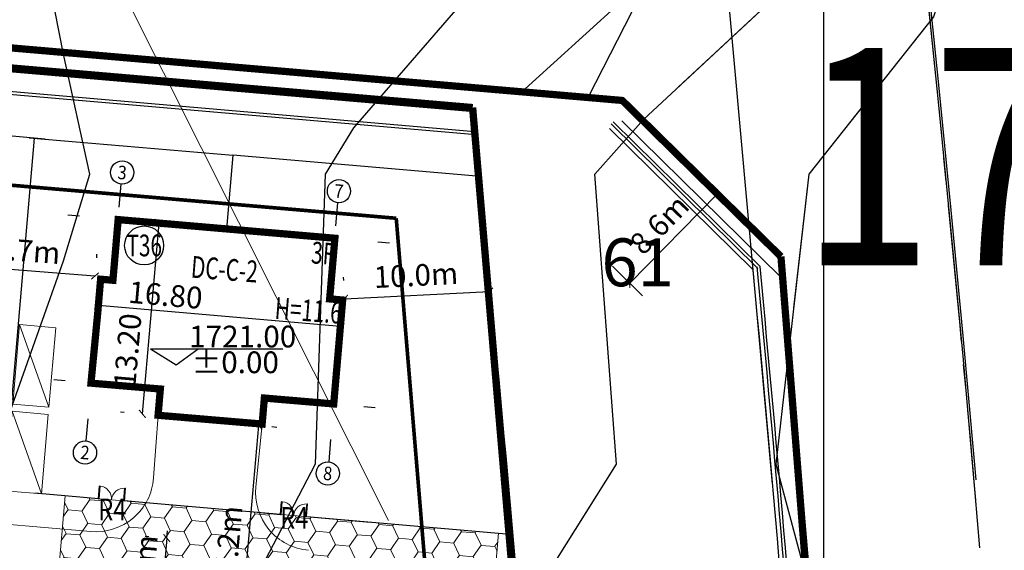
# Model space of a CAD drawing. Extents: x 533541 to 546610, y 558931 to 566174.
# Drawn here: x 540529 to 540597, y 561832 to 561869 of the extents above; entities that cross this region are included whole.
import ezdxf
from ezdxf.enums import TextEntityAlignment as Align

# ---------------------------------------------------------------- set-up
doc = ezdxf.new("R2010")
doc.units = 0
for name, pattern in [('CENTER2', [28.575, 19.05, -3.175, 3.175, -3.175]), ('csx_1000', [7, 6, -1]), ('DASH', [0.35, 0.25, -0.1]), ('DASHDOT', [1, 0.5, -0.25, 0, -0.25]), ('DASHED', [0.75, 0.5, -0.25]), ('DIVIDE', [31.75, 12.7, -6.35, 0, -6.35, 0, -6.35])]:
    doc.linetypes.add(name, pattern=pattern)
doc.layers.get('0').update_dxf_attribs({"linetype": 'CONTINUOUS'})
doc.layers.get('Defpoints').update_dxf_attribs({"linetype": 'CONTINUOUS'})
for name, color, linetype in [('$AUDIT-BAD-LAYER', 7, 'CONTINUOUS'), ('A-AXIS', 3, 'CONTINUOUS'), ('A-FLOR-TXT', 201, 'CONTINUOUS'), ('A-WALL-PRHT', 6, 'CONTINUOUS'), ('AXIS', 3, 'CONTINUOUS'), ('C-DIMS-LEAD', 3, 'DASHED'), ('dlzx', 1, 'CENTER2'), ('G-WALL', 32, 'CONTINUOUS'), ('PUB_DIM', 3, 'CONTINUOUS'), ('RD-中线', 1, 'DASHDOT'), ('RD-红线', 7, 'CONTINUOUS'), ('RD-规划边界线', 255, 'csx_1000'), ('SH-标高', 7, 'CONTINUOUS'), ('WALL', 4, 'CONTINUOUS'), ('WINDOW', 4, 'CONTINUOUS'), ('YD-CODE', 250, 'CONTINUOUS'), ('Z2-高层建筑退界线', 200, 'DASH'), ('勘探点', 7, 'CONTINUOUS'), ('填方10米线', 5, 'CONTINUOUS'), ('填方20米线', 6, 'CONTINUOUS'), ('填方30米线', 2, 'CONTINUOUS'), ('室内标高', 4, 'CONTINUOUS'), ('院墙', 6, 'CONTINUOUS')]:
    doc.layers.add(name, color=color, linetype=linetype)
doc.layers.add('规划范围', color=10, linetype='DASHED', lineweight=50)
doc.layers.add('道路车线', color=45, linetype='CONTINUOUS', lineweight=15)
doc.styles.add('_TCH_AXIS', font='COMPLEX', dxfattribs={"bigfont": 'GBCBIG'})
doc.styles.add('_TCH_DIM_T3', font='SIMPLEX', dxfattribs={"width": 0.705882, "bigfont": 'GBCBIG'})
doc.styles.add('A-黑体', font='simhei.ttf', dxfattribs={"width": 0.85})
doc.styles.add('DIMHT', font='simhei.ttf', dxfattribs={"width": 0.8})
doc.styles.add('仿宋', font='simfang.ttf', dxfattribs={"width": 0.7, "height": 3})
doc.styles.add('黑体', font='simhei.ttf')
doc.linetypes.add('FENCELINE1', pattern='A,6.35,-2.54,[133,ltypeshp.shx,S=2.54,R=0,X=-2.54,Y=0],-2.54,25.4', length=36.83)
doc.dimstyles.new('_TCH_ARCH&&1', dxfattribs={"dimtxt": 1.4875, "dimasz": 0.5, "dimexe": 1.25, "dimexo": 1.5, "dimgap": 0.63125, "dimtad": 1, "dimdec": 1, "dimzin": 0, "dimdsep": 46, "dimtxsty": '_TCH_DIM_T3', "dimblk": 'ARCHTICK', "dimcen": 0.09, "dimclrt": 7, "dimazin": 2, "dimtfac": 1, "dimtdec": 1, "dimtix": 1, "dimtmove": 2, "dimatfit": 3, "dimfxl": 0, "dimtolj": 1, "dimtzin": 0, "dimarcsym": 0})
doc.dimstyles.get("Standard").update_dxf_attribs({"dimtxt": 0.18, "dimasz": 0.18, "dimexe": 0.18, "dimexo": 0.0625, "dimgap": 0.09, "dimtad": 0, "dimtih": 1, "dimtoh": 1, "dimdec": 4, "dimzin": 0, "dimdsep": 46, "dimtxsty": 'Standard', "dimcen": 0.09, "dimadec": 0, "dimazin": 0, "dimtfac": 1, "dimtdec": 4, "dimtofl": 0, "dimtmove": 0, "dimatfit": 3, "dimfxl": 0, "dimtolj": 1, "dimtzin": 0, "dimarcsym": 0})

# ---------------------------------------------------------------- blocks, each defined once
blk = doc.blocks.new('$DorLib2D$00000001')
for p, q in [((0.45, 0.975), (0.5, 0.975)), ((0.45, 0), (0.45, 0.975)), ((0.5, 0), (0.5, 0.975)), ((0.5, 0), (0.45, 0))]:
    blk.add_line(p, q)
at = {"lineweight": 13}
blk.add_arc((0.475, 0), 0.975, 91.46928, 180, dxfattribs=at)
blk = doc.blocks.new('_ARCHTICK')
at = {"color": 0, "linetype": 'ByBlock', "const_width": 0.15}
blk.add_lwpolyline([(-0.5, -0.5), (0.5, 0.5)], dxfattribs=at)
blk = doc.blocks.new('DC-C-2')
at = {"linetype": 'Continuous'}
for p, q in [((40203.624, 61982.446), (40203.624, 61969.241)), ((40206.816, 61982.446), (40207.066, 61982.446)), ((40199.964, 61976.746), (40199.964, 61975.194)), ((40216.716, 61976.746), (40216.716, 61975.194)), ((40199.964, 61976.444), (40216.716, 61976.444)), ((40202.124, 61969.241), (40202.374, 61969.241))]:
    blk.add_line(p, q, dxfattribs=at)
at = {"const_width": 0.5}
blk.add_lwpolyline([(40200.816, 61982.446), (40215.816, 61982.446), (40215.816, 61978.246), (40216.716, 61978.246), (40216.716, 61975.846), (40216.716, 61971.053), (40211.916, 61971.046), (40211.916, 61969.246), (40204.716, 61969.235), (40204.716, 61971.053), (40199.916, 61971.046), (40199.964, 61975.846), (40199.964, 61978.246), (40200.816, 61978.246), (40200.816, 61982.446)], close=True, dxfattribs=at)
at = {"layer": 'AXIS'}
for p, q in [((40200.816, 61983.305), (40200.816, 61984.906)), ((40215.816, 61983.305), (40215.816, 61984.906)), ((40198.135, 61982.446), (40197.342, 61982.446)), ((40218.795, 61982.446), (40219.588, 61982.446)), ((40198.135, 61971.046), (40197.342, 61971.046)), ((40218.795, 61971.046), (40219.588, 61971.046)), ((40199.916, 61968.581), (40199.916, 61967.042)), ((40216.716, 61968.581), (40216.716, 61967.042))]:
    blk.add_line(p, q, dxfattribs=at)
for centre in [(40200.816, 61985.706), (40215.816, 61985.706), (40199.916, 61966.242), (40216.716, 61966.242)]:
    blk.add_circle(centre, 0.8, dxfattribs=at)
at = {"linetype": 'Continuous', "xscale": 0.5, "yscale": 0.5, "zscale": 0.5}
for p, rotation in [((40203.624, 61982.446), 90), ((40199.964, 61976.444), 180), ((40203.624, 61969.241), 270)]:
    blk.add_blockref('_ARCHTICK', p, dxfattribs=dict(at, rotation=rotation))
blk.add_blockref('_ARCHTICK', (40216.716, 61976.444), dxfattribs=at)
at = {"color": 7, "insert": (40204.519, 61977.543), "char_height": 1.5, "attachment_point": 5, "style": '_TCH_DIM_T3'}
blk.add_mtext('\\A1;16.80', dxfattribs=at)
at = {"color": 7, "insert": (40202.239, 61973.516), "char_height": 1.5, "attachment_point": 5, "rotation": 90, "style": '_TCH_DIM_T3'}
blk.add_mtext('\\A1;13.20', dxfattribs=at)
at = {"layer": 'AXIS', "color": 7, "style": '_TCH_AXIS'}
for s, p, p2 in [('3', (40200.506, 61985.24), (40201.127, 61985.24)), ('7', (40215.506, 61985.24), (40216.127, 61985.24)), ('2', (40199.606, 61965.776), (40200.227, 61965.776)), ('8', (40216.406, 61965.776), (40217.027, 61965.776))]:
    blk.add_text(s, height=0.932, dxfattribs=at).set_placement(p, p2, align=Align.FIT)
at = {"layer": 'YD-CODE', "color": 0, "style": '黑体', "width": 0.7}
for s, p in [('3F', (40214.294, 61980.584)), ('DC-C-2', (40206.118, 61978.893)), ('H=11.6', (40212.121, 61976.56))]:
    blk.add_text(s, height=1.5, rotation=0.4913, dxfattribs=at).set_placement(p)
blk = doc.blocks.new('*D79')
at = {"color": 0, "linetype": 'Continuous', "lineweight": -2}
for p, q in [((540537.649, 561833.45), (540537.898, 561833.429)), ((540539.143, 561833.321), (540538.758, 561828.838)), ((540539.143, 561833.321), (540539.186, 561833.82)), ((540537.263, 561828.967), (540537.512, 561828.945)), ((540538.758, 561828.838), (540538.715, 561828.34))]:
    blk.add_line(p, q, dxfattribs=at)
at = {"layer": 'Defpoints', "color": 0, "linetype": 'Continuous'}
for p in [(540539.143, 561833.321), (540538.758, 561828.838), (540538.758, 561828.838)]:
    blk.add_point(p, dxfattribs=at)
at = {"color": 0, "linetype": 'Continuous', "lineweight": -2, "xscale": 0.5, "yscale": 0.5, "zscale": 0.5}
for p, rotation in [((540539.143, 561833.321), 265.0832587963977), ((540538.758, 561828.838), 85.08325879639767)]:
    blk.add_blockref('_ARCHTICK', p, dxfattribs=dict(at, rotation=rotation))
at = {"color": 7, "linetype": 'Continuous', "insert": (540537.58, 561831.198), "char_height": 1.4875, "attachment_point": 5, "rotation": 85.08326, "style": '_TCH_DIM_T3'}
blk.add_mtext('\\A1;4.5m', dxfattribs=at)
blk = doc.blocks.new('*D143')
at = {"color": 0, "linetype": 'Continuous', "lineweight": -2}
for p, q in [((540543.968, 561823.965), (540545.494, 561841.086)), ((540546.386, 561841.007), (540546.739, 561840.975)), ((540544.859, 561823.886), (540545.213, 561823.854))]:
    blk.add_line(p, q, dxfattribs=at)
at = {"layer": 'Defpoints', "color": 0, "linetype": 'Continuous'}
for p in [(540544.891, 561841.14), (540545.494, 561841.086), (540543.365, 561824.019)]:
    blk.add_point(p, dxfattribs=at)
at = {"color": 0, "linetype": 'Continuous', "lineweight": -2, "xscale": 0.5, "yscale": 0.5, "zscale": 0.5}
for p, rotation in [((540545.494, 561841.086), 84.9056043861924), ((540543.968, 561823.965), 264.9056043861924)]:
    blk.add_blockref('_ARCHTICK', p, dxfattribs=dict(at, rotation=rotation))
at = {"color": 7, "linetype": 'Continuous', "insert": (540543.361, 561832.648), "char_height": 1.4875, "attachment_point": 5, "rotation": 84.9056, "style": '_TCH_DIM_T3'}
blk.add_mtext('\\A1;17.2m', dxfattribs=at)
blk = doc.blocks.new('*D144')
at = {"color": 0, "linetype": 'Continuous', "lineweight": -2}
for p, q in [((540524.638, 561853.632), (540524.619, 561853.383)), ((540534.305, 561852.895), (540534.286, 561852.645)), ((540534.191, 561851.399), (540524.524, 561852.137))]:
    blk.add_line(p, q, dxfattribs=at)
at = {"layer": 'Defpoints', "color": 0, "linetype": 'Continuous'}
for p in [(540524.524, 561852.137), (540524.524, 561852.137), (540534.191, 561851.399)]:
    blk.add_point(p, dxfattribs=at)
at = {"color": 0, "linetype": 'Continuous', "lineweight": -2, "xscale": 0.5, "yscale": 0.5, "zscale": 0.5}
for p, rotation in [((540524.524, 561852.137), 175.635116578606), ((540534.191, 561851.399), 355.635116578606)]:
    blk.add_blockref('_ARCHTICK', p, dxfattribs=dict(at, rotation=rotation))
at = {"color": 7, "linetype": 'Continuous', "insert": (540529.462, 561853.139), "char_height": 1.4875, "attachment_point": 5, "rotation": 355.63512, "style": '_TCH_DIM_T3'}
blk.add_mtext('\\A1;9.7m', dxfattribs=at)
blk = doc.blocks.new('*D146')
at = {"color": 0, "linetype": 'Continuous', "lineweight": -2}
for p, q in [((540561.318, 561851.828), (540561.33, 561851.578)), ((540551.311, 561851.328), (540551.324, 561851.078)), ((540551.386, 561849.83), (540561.393, 561850.33))]:
    blk.add_line(p, q, dxfattribs=at)
at = {"layer": 'Defpoints', "color": 0, "linetype": 'Continuous'}
for p in [(540561.393, 561850.33), (540561.393, 561850.33), (540551.386, 561849.83)]:
    blk.add_point(p, dxfattribs=at)
at = {"color": 0, "linetype": 'Continuous', "lineweight": -2, "xscale": 0.5, "yscale": 0.5, "zscale": 0.5}
for p, rotation in [((540561.393, 561850.33), 2.861124514088515), ((540551.386, 561849.83), 182.8611245140885)]:
    blk.add_blockref('_ARCHTICK', p, dxfattribs=dict(at, rotation=rotation))
at = {"color": 7, "linetype": 'Continuous', "insert": (540556.321, 561851.453), "char_height": 1.4875, "attachment_point": 5, "rotation": 2.86112, "style": '_TCH_DIM_T3'}
blk.add_mtext('\\A1;10.0m', dxfattribs=at)
blk = doc.blocks.new('车位')
at = {"layer": '道路车线', "color": 31, "linetype": 'Continuous'}
for p, q in [((42230.63, 61864.076), (42230.188, 61858.594)), ((42230.63, 61864.076), (42233.122, 61863.875)), ((42230.188, 61858.594), (42233.122, 61863.875)), ((42233.122, 61863.875), (42232.68, 61858.393)), ((42230.188, 61858.594), (42232.68, 61858.393))]:
    blk.add_line(p, q, dxfattribs=at)
blk = doc.blocks.new('室内标高')
at = {"linetype": 'Continuous'}
for p, q in [((540428.776, 561857.803), (540437.887, 561857.803)), ((540428.776, 561857.803), (540430.544, 561856.693)), ((540430.544, 561856.693), (540432.043, 561857.803))]:
    blk.add_line(p, q, dxfattribs=at)
blk = doc.blocks.new('室外标高')
at = {"color": 0, "linetype": 'Continuous'}
blk.add_solid([(-0.3775, 0.2831), (0.3775, 0.2831), (0, 0)], dxfattribs=at)
at = {"color": 0, "linetype": 'Continuous', "style": 'DIMHT', "width": 0.8}
blk.add_attdef('标高', text='', height=1, dxfattribs=at).set_placement((0, 0.6371), align=Align.CENTER)
blk = doc.blocks.new('*D184')
at = {"layer": 'Defpoints', "color": 0, "linetype": 'Continuous'}
for p in [(540574.851, 561859.273), (540577.104, 561857.055), (540568.807, 561853.134)]:
    blk.add_point(p, dxfattribs=at)
at = {"layer": 'PUB_DIM', "color": 0, "linetype": 'Continuous', "lineweight": -2}
for p, q in [((540575.92, 561858.221), (540577.995, 561856.178)), ((540571.061, 561850.916), (540577.104, 561857.055)), ((540569.876, 561852.082), (540571.952, 561850.039))]:
    blk.add_line(p, q, dxfattribs=at)
at = {"layer": 'PUB_DIM', "color": 0, "linetype": 'Continuous', "lineweight": -2, "xscale": 0.5, "yscale": 0.5, "zscale": 0.5}
for p, rotation in [((540577.104, 561857.055), 45.44896644771993), ((540571.061, 561850.916), 225.4489664477199)]:
    blk.add_blockref('_ARCHTICK', p, dxfattribs=dict(at, rotation=rotation))
at = {"layer": 'PUB_DIM', "color": 7, "linetype": 'Continuous', "insert": (540573.103, 561854.95), "char_height": 1.4875, "attachment_point": 5, "rotation": 45.44897, "style": '_TCH_DIM_T3'}
blk.add_mtext('\\A1;8.6m', dxfattribs=at)
blk = doc.blocks.new('*D272')
at = {"color": 0, "lineweight": -2}
for start, end in [(90.002416, 91.278259), (93.90456, 95.17904)]:
    blk.add_arc((540584.437, 561798.255), 4268.008, start, end, dxfattribs=at)
at = {"color": 0}
for points in [[(540584.257, 566066.293), (540584.257, 566066.233), (540584.437, 566066.263)], [(540199.174, 566048.808), (540199.168, 566048.868), (540198.992, 566048.822)]]:
    blk.add_solid(points, dxfattribs=at)
at = {"layer": 'Defpoints', "color": 0}
for p in [(540187.68, 566173.562, -5.7), (540584.437, 566173.562), (540455.799, 566064.324), (540580.918, 561837.063, -5.7), (540584.437, 561780.031)]:
    blk.add_point(p, dxfattribs=at)
at = {"color": 0, "insert": (540391.517, 566061.9), "char_height": 50, "attachment_point": 5}
blk.add_mtext('\\A1;5.181°', dxfattribs=at)
blk = doc.blocks.new('*D273')
at = {"color": 0, "lineweight": -2}
for start, end in [(265.31422, 269.43375), (270.83053, 274.95004)]:
    blk.add_arc((540549.233, 561851.679), 44.655, start, end, dxfattribs=at)
at = {"color": 0}
for points in [[(540545.582, 561807.144), (540545.587, 561807.204), (540545.405, 561807.189)], [(540553.083, 561807.221), (540553.088, 561807.162), (540553.265, 561807.207)]]:
    blk.add_solid(points, dxfattribs=at)
at = {"layer": 'Defpoints', "color": 0}
for p in [(540550.8, 561834.395, -5.7), (540545.688, 561810.476), (540550.647, 561807.047), (540545.035, 561802.883), (540553.961, 561799.538, -5.7)]:
    blk.add_point(p, dxfattribs=at)
at = {"color": 0, "insert": (540549.336, 561807.025), "char_height": 0.18, "attachment_point": 5}
blk.add_mtext('\\A1;10.098°', dxfattribs=at)

msp = doc.modelspace()

# ---------------------------------------------------------------- hatches: boundary and pattern name
at = {"linetype": 'Continuous', "lineweight": 5}
h = msp.add_hatch(dxfattribs=at)
h.set_pattern_fill('HONEY', color=1, scale=0.3, angle=-4.917, style=0)
h.set_pattern_definition([(355.083, (494086.01345, 503681.1704), (1.494195402, 0.69939154), [0.9525, -1.905]), (115.083, (494086.01345, 503681.1704), (-1.352788542, 0.944315406), [0.9525, -1.905]), (55.083, (494086.01345, 503681.1704), (0.14140686, 1.643706946), [-1.905, 0.9525])])
h.paths.add_polyline_path([(540562.02167, 561833.6618), (540532.13207, 561836.23318), (540529.13213, 561801.36198), (540559.02173, 561798.79061)])

# ---------------------------------------------------------------- linework, layer by layer
at = {"layer": '$AUDIT-BAD-LAYER', "linetype": 'Continuous'}
for p, q in [((540581.48115, 561852.74574, -5.7), (540581.48208, 561852.73623, -5.7)), ((540581.48115, 561852.74574, -5.7), (540581.48208, 561852.73623, -5.7)), ((540581.48115, 561852.74574, -5.7), (540581.48208, 561852.73623, -5.7)), ((540581.48208, 561852.73623, -5.7), (540581.49004, 561852.73699, -5.7)), ((540581.48208, 561852.73623, -5.7), (540581.49004, 561852.73699, -5.7)), ((540581.48208, 561852.73623, -5.7), (540581.49004, 561852.73699, -5.7)), ((540581.47105, 561851.33224), (540581.47197, 561851.32273)), ((540581.47105, 561851.33224), (540581.47197, 561851.32273)), ((540581.47197, 561851.32273), (540581.47994, 561851.32349)), ((540581.47197, 561851.32273), (540581.47994, 561851.32349))]:
    msp.add_line(p, q, dxfattribs=at)
at = {"layer": '$AUDIT-BAD-LAYER', "color": 6}
for p, q in [((540581.47105, 561851.33224), (540581.47197, 561851.32273)), ((540581.47197, 561851.32273), (540581.47994, 561851.32349))]:
    msp.add_line(p, q, dxfattribs=at)
msp.add_line((540580.91774, 561837.0626, -5.7), (540187.68041, 566173.56215, -5.7))
at = {"linetype": 'Continuous', "lineweight": 5}
msp.add_line((540554.43945, 561834.52273, -5.7), (540485.06864, 561972.64959, 1714.272), dxfattribs=at)
at = {"linetype": 'Continuous'}
msp.add_line((540573.31519, 561873.74105), (540568.18971, 561863.73445), dxfattribs=at)
at = {"color": 252, "linetype": 'Continuous'}
for p, q in [((540546.84767, 561854.33841), (540535.78851, 561855.28976)), ((540534.32616, 561848.79118), (540533.91476, 561844.00884)), ((540550.65294, 561842.56896), (540551.06434, 561847.3513)), ((540533.91476, 561844.00884), (540538.6971, 561843.59745)), ((540538.6971, 561843.59745), (540538.54283, 561841.80407)), ((540545.71633, 561841.18698), (540545.87061, 561842.98036)), ((540545.87061, 561842.98036), (540550.65294, 561842.56896)), ((540538.54283, 561841.80407), (540545.71633, 561841.18698))]:
    msp.add_line(p, q, dxfattribs=at)
at = {"color": 5, "linetype": 'Continuous', "lineweight": 5}
msp.add_lwpolyline([(540532.13207, 561836.23318), (540562.02167, 561833.6618), (540559.02173, 561798.79061), (540529.13213, 561801.36198)], close=True, dxfattribs=at)
at = {"color": 252}
for points in [[(540534.43326, 561836.03506), (540530.04945, 561836.41218)], [(540548.78027, 561834.80088), (540553.16408, 561834.42377)]]:
    msp.add_lwpolyline(points, dxfattribs=at)
at = {"layer": 'A-AXIS', "linetype": 'Continuous'}
msp.add_circle((540537.58052, 561853.50451), 1.3446, dxfattribs=at)
at = {"layer": 'A-WALL-PRHT'}
for p, q in [((540530.74586, 561860.84238), (540516.69774, 561862.05086)), ((540529.64991, 561860.93666), (540543.69802, 561859.72819)), ((540560.49874, 561858.28293), (540543.69802, 561859.72819)), ((540534.43326, 561836.03506), (540530.04945, 561836.41218)), ((540534.4504, 561836.23433), (540534.43326, 561836.03506)), ((540536.22663, 561835.88079), (540536.24378, 561836.08005)), ((540546.98689, 561834.95515), (540547.00404, 561835.15442)), ((540548.78027, 561834.80088), (540562.81289, 561833.59374))]:
    msp.add_line(p, q, dxfattribs=at)
for points in [[(540537.70986, 561835.7532), (540536.22663, 561835.88079)], [(540546.98689, 561834.95515), (540537.70309, 561835.75378)], [(540545.57134, 561835.07692), (540546.98689, 561834.95515)]]:
    msp.add_lwpolyline(points, dxfattribs=at)
at = {"layer": 'C-DIMS-LEAD', "linetype": 'ByBlock', "elevation": -5.7}
msp.add_lwpolyline([(540576.96767, 561876.24492), (540563.60208, 561864.08776)], dxfattribs=at)
at = {"layer": 'dlzx', "ltscale": 0.5}
for centre, radius, start, end in [((538523.75402, 561654.92287), 2079.07175, 358.21039272, 12.45964496), ((540109.85417, 557397.06967), 4500, 78.59107533, 85.07695868)]:
    msp.add_arc(centre, radius, start, end, dxfattribs=at)
at = {"layer": 'G-WALL', "ltscale": 0.2}
for p, q in [((540473.71638, 561868.84097), (540560.38853, 561861.37534)), ((540473.71646, 561868.8412), (540560.3886, 561861.37557)), ((540569.91289, 561862.02922, -5.7), (540580.0486, 561852.05112, -5.7))]:
    msp.add_line(p, q, dxfattribs=at)
at = {"layer": 'G-WALL', "linetype": 'FENCELINE1', "ltscale": 0.2}
for p, q in [((540473.89855, 561868.62454), (540560.20626, 561861.1903)), ((540473.89862, 561868.62477), (540560.20633, 561861.19053)), ((540569.77258, 561861.88669, -5.7), (540579.90829, 561851.9086, -5.7))]:
    msp.add_line(p, q, dxfattribs=at)
for centre, radius, start, end in [((538523.75407, 561654.92311), 2046.87175, 3.4228866, 5.78362808), ((538523.7541, 561654.92311), 2046.87175, 3.4228866, 5.78362808), ((538523.76412, 561656.39628, -5.7), 2065.37175, 3.26672319, 5.43531259)]:
    msp.add_arc(centre, radius, start, end, dxfattribs=at)
at = {"layer": 'G-WALL', "ltscale": 0.2}
for centre, radius, start, end in [((538523.75407, 561654.92311), 2047.07175, 3.42031403, 5.78826735), ((538523.7541, 561654.92311), 2047.07175, 3.42031403, 5.78826735), ((538523.76412, 561656.39628, -5.7), 2065.57175, 3.27272321, 5.43531259)]:
    msp.add_arc(centre, radius, start, end, dxfattribs=at)
at = {"layer": 'RD-中线', "color": 1, "linetype": 'CENTER2', "ltscale": 5}
for centre in [(538523.76412, 561656.39628, -5.7), (538523.75402, 561654.98279)]:
    msp.add_arc(centre, 2079.07175, 357.11805682, 12.4596446, dxfattribs=at)
at = {"layer": 'RD-红线', "color": 6}
msp.add_line((540313.29386, 561884.22438), (540556.64516, 561863.26323), dxfattribs=at)
at = {"layer": 'RD-红线', "color": 0, "linetype": 'Continuous'}
msp.add_line((540313.29386, 561884.22438), (540556.64516, 561863.26323), dxfattribs=at)
at = {"layer": 'RD-红线', "color": 1, "linetype": 'DIVIDE', "ltscale": 0.1, "const_width": 0.25, "flags": 128}
msp.add_lwpolyline([(540478.14033, 561871.47091), (540556.77388, 561864.69778)], dxfattribs=at)
msp.add_lwpolyline([(540556.77388, 561864.69778, 0.0005301), (540568.84002, 561863.68027)], format="xyb", dxfattribs=at)
at = {"layer": 'RD-红线', "color": 6, "flags": 128}
msp.add_lwpolyline([(540581.47994, 561851.32351), (540570.51385, 561862.09592)], dxfattribs=at)
at = {"layer": 'RD-红线', "linetype": 'Continuous', "flags": 128}
msp.add_lwpolyline([(540581.47994, 561851.32351), (540570.51385, 561862.09592)], dxfattribs=at)
at = {"layer": 'RD-红线', "color": 6, "ltscale": 20, "flags": 128}
msp.add_lwpolyline([(540589.35633, 561577.05508, 0.03322143), (540581.47994, 561851.32351, 0.03322143)], format="xyb", dxfattribs=at)
at = {"layer": 'RD-红线', "ltscale": 20, "flags": 128}
msp.add_lwpolyline([(540589.35633, 561577.05508, 0.03322143), (540581.47994, 561851.32351, 0.03322143)], format="xyb", dxfattribs=at)
at = {"layer": 'RD-规划边界线', "color": 0, "linetype": 'Continuous'}
msp.add_line((540570.54962, 561863.50728, -5.7), (540581.49004, 561852.73699, -5.7), dxfattribs=at)
msp.add_line((540570.54962, 561863.50728, -5.7), (540581.49004, 561852.73699, -5.7), dxfattribs=at)
for start, end in [(2.59670556, 5.45045355), (3.38292693, 5.45045355), (357.78461239, 5.45045085)]:
    msp.add_arc((538523.76412, 561656.39628, -5.7), 2067.07175, start, end, dxfattribs=at)
at = {"layer": 'WALL', "color": 6, "linetype": 'Continuous'}
for p, q in [((540584.43689, 561780.03053), (540584.43689, 566173.56215)), ((540569.66255, 561861.57403, -5.7), (540579.56808, 561851.82254, -5.7))]:
    msp.add_line(p, q, dxfattribs=at)
msp.add_arc((538523.76412, 561656.39628, -5.7), 2065.07175, 2.67768318, 5.43026177, dxfattribs=at)
at = {"layer": 'Z2-高层建筑退界线', "linetype": 'Continuous', "ltscale": 10, "const_width": 0.25, "flags": 128}
msp.add_lwpolyline([(540564.79323, 561666.41149, 0.02316188), (540554.9637, 561855.38105), (540316.33377, 561875.87396), (540312.56261, 561872.0788), (540325.45343, 561732.7635), (540327.7979, 561717.31075)], format="xyb", close=True, dxfattribs=at)
at = {"layer": '填方10米线', "color": 1, "linetype": 'Continuous', "lineweight": 30, "elevation": -5.7}
msp.add_lwpolyline([(540532.00996, 561762.34734), (540544.62311, 561778.41374), (540538.40727, 561798.41374), (540532.00996, 561807.63496), (540521.8601, 561818.41374), (540527.0281, 561838.41374), (540532.00996, 561852.44062), (540533.83866, 561858.41374), (540532.00996, 561866.71008), (540529.73014, 561878.41374), (540532.00996, 561881.37443), (540552.00996, 561885.17513), (540561.4712, 561898.41374), (540560.70768, 561918.41374), (540552.00996, 561935.06369)], dxfattribs=at)
at = {"layer": '填方20米线', "color": 3, "linetype": 'Continuous', "lineweight": 30, "elevation": -5.7}
msp.add_lwpolyline([(540574.62243, 561938.41374), (540572.25102, 561918.41374), (540576.10532, 561898.41374), (540572.00996, 561889.41932), (540566.53732, 561878.41374), (540552.00996, 561861.61215), (540550.06272, 561858.41374), (540549.3701, 561838.41374), (540538.96483, 561818.41374), (540550.67406, 561798.41374), (540552.00996, 561793.72317), (540555.55919, 561778.41374), (540557.36488, 561758.41374)], dxfattribs=at)
at = {"layer": '填方30米线', "linetype": 'Continuous', "lineweight": 30, "elevation": -5.7}
for points in [[(540574.39618, 561864.41328), (540589.43212, 561878.41374), (540592.00996, 561884.69935), (540600.58, 561898.41374), (540602.64894, 561913.71233)], [(540572.00996, 561604.38152), (540567.35792, 561618.41374), (540572.00996, 561626.51535), (540580.54242, 561638.41374), (540591.53151, 561658.41374), (540580.1108, 561678.41374), (540572.00996, 561688.07974), (540570.18512, 561698.41374), (540572.00996, 561707.32052), (540580.56899, 561718.41374), (540572.00996, 561728.12788), (540559.56809, 561738.41374), (540571.13529, 561758.41374), (540565.54447, 561778.41374), (540563.24752, 561798.41374), (540557.61314, 561818.41374), (540570.1478, 561838.41374), (540568.652, 561858.41374), (540572.00996, 561862.19139), (540589.43212, 561878.41374), (540592.00996, 561884.69935), (540600.58, 561898.41374)], [(540612.00996, 561891.77256), (540594.92819, 561878.41374), (540592.00996, 561869.26502), (540583.41477, 561858.41374), (540581.13412, 561838.41374), (540586.49467, 561818.41374), (540585.36355, 561798.41374), (540592.00996, 561783.86364), (540593.60313, 561778.41374), (540595.6718, 561758.41374), (540594.97282, 561738.41374), (540595.10025, 561718.41374), (540593.37123, 561698.41374), (540612.00996, 561681.03539)], [(540612.06394, 561891.80225), (540612.00996, 561891.77256), (540594.92819, 561878.41374), (540592.00996, 561869.26502), (540583.41477, 561858.41374), (540582.36437, 561849.2023)]]:
    msp.add_lwpolyline(points, dxfattribs=at)
at = {"layer": '规划范围', "color": 1, "linetype": 'ByBlock', "ltscale": 50, "const_width": 0.5, "elevation": -5.7, "flags": 128}
msp.add_lwpolyline([(540590.83586, 561656.1571, 0.02381552), (540581.49004, 561852.73699), (540570.54962, 561863.50728), (540323.58765, 561884.75208), (540339.74979, 561710.08261)], format="xyb", close=True, dxfattribs=at)
msp.add_lwpolyline([(540590.83586, 561656.1571, 0.02381552), (540581.49004, 561852.73699), (540570.54962, 561863.50728), (540323.58765, 561884.75208), (540339.74979, 561710.08261)], format="xyb", close=True, dxfattribs=at)
at = {"layer": '规划范围', "color": 1, "linetype": 'ByBlock', "ltscale": 50, "const_width": 0.5, "flags": 128}
for points in [[(540560.2336, 561862.95793, -0.00015761), (540556.64516, 561863.26323), (540313.29386, 561884.22438), (540304.25211, 561875.12509), (540317.50895, 561731.85404), (540320.39624, 561712.82349), (540570.82175, 561659.03985, 0.02495271)], [(540570.82175, 561659.03985, 0.02493024), (540560.2336, 561863.01784), (540560.2336, 561863.01784), (540313.29386, 561884.22438), (540304.25211, 561875.12509), (540317.50895, 561731.85404), (540320.39624, 561712.82349)]]:
    msp.add_lwpolyline(points, format="xyb", close=True, dxfattribs=at)
at = {"layer": '规划范围', "color": 1, "linetype": 'Continuous', "lineweight": -3, "ltscale": 10, "const_width": 0.25, "flags": 128}
msp.add_lwpolyline([(540570.82175, 561658.97993, 0.02493024), (540560.2336, 561862.95793), (540560.2336, 561862.95793), (540313.29386, 561884.16446), (540304.25211, 561875.06517), (540317.50895, 561731.79413), (540320.39624, 561712.76358)], format="xyb", close=True, dxfattribs=at)
at = {"layer": '道路车线'}
for p, q in [((540538.54267, 561841.80408), (540538.23105, 561837.47095)), ((540545.71618, 561841.18699), (540545.28319, 561836.86429)), ((540521.98139, 561834.79774), (540533.90528, 561833.77199))]:
    msp.add_line(p, q, dxfattribs=at)
for centre, start, end in [((540534.24135, 561837.75787), 265.0832588, 355.8865784), ((540549.26327, 561836.46562), 174.2799392, 265.0832588)]:
    msp.add_arc(centre, 4, start, end, dxfattribs=at)
at = {"layer": '院墙', "linetype": 'Continuous'}
for p, q in [((540529.99669, 561860.90683), (540527.91095, 561836.59614)), ((540543.69802, 561859.72819), (540543.28234, 561854.89603))]:
    msp.add_line(p, q, dxfattribs=at)

# ---------------------------------------------------------------- block references
at = {"linetype": 'Continuous', "rotation": 355.0832999961611}
msp.add_blockref('DC-C-2', (495170.54733, 503546.4209), dxfattribs=at)
at = {"layer": 'SH-标高', "color": 1, "linetype": 'Continuous'}
ref = msp.add_blockref('室外标高', (540606.78667, 561870.76269), dxfattribs=dict(at, xscale=15, yscale=15, zscale=36))
ref.add_attrib('标高', '1723.0', dxfattribs={"layer": '0', "color": 0, "linetype": 'Continuous', "height": 15, "style": 'DIMHT', "width": 0.8}).set_placement((540607.85267, 561852.13218), align=Align.CENTER)
at = {"layer": 'WINDOW', "color": 252, "extrusion": (0, 0, -1), "xscale": 0.900000003457535, "yscale": 0.9000000001833541, "zscale": -0.9, "rotation": 4.916700004168153}
for p in [(-540534.8816, 561835.9965), (-540547.43524, 561834.91658)]:
    msp.add_blockref('$DorLib2D$00000001', p, dxfattribs=at)
at = {"layer": 'WINDOW', "color": 252, "xscale": 0.900000003457535, "yscale": 0.9000000001833541, "zscale": 0.9, "rotation": 355.0832999958319}
for p in [(540535.77829, 561835.91936), (540548.33193, 561834.83945)]:
    msp.add_blockref('$DorLib2D$00000001', p, dxfattribs=at)
at = {"layer": '室内标高', "linetype": 'Continuous'}
msp.add_blockref('室内标高', (109.25421, -11.42122), dxfattribs=at)
at = {"layer": '道路车线', "color": 2, "linetype": 'Continuous', "xscale": -1, "rotation": 350.4708200374433}
for p in [(571937.80258, 493846.11539), (571937.28783, 493840.13751)]:
    msp.add_blockref('车位', p, dxfattribs=at)

# ---------------------------------------------------------------- texts
at = {"layer": 'A-FLOR-TXT', "style": 'A-黑体', "width": 0.8}
for p in [(540535.38589, 561835.10576), (540547.93953, 561834.51521)]:
    msp.add_text('R4', height=1.5, dxfattribs=at).set_placement(p, align=Align.MIDDLE)
at = {"layer": 'YD-CODE', "color": 0, "style": '黑体', "width": 0.7}
msp.add_text('T36', height=1.5, rotation=0.4912994, dxfattribs=at).set_placement((540536.36805, 561852.7446, -8.5168))
at = {"layer": '勘探点', "color": 1, "linetype": 'Continuous', "style": '黑体'}
msp.add_text('61', height=3.3, dxfattribs=at).set_placement((540571.61172, 561851.91505, -5.7), align=Align.MIDDLE)
at = {"layer": '室内标高', "linetype": 'Continuous', "char_height": 1.5, "attachment_point": 1, "style": '仿宋'}
for s, insert in [('1721.00', (540540.68582, 561847.9731)), ('%%P0.00', (540540.85127, 561846.197))]:
    msp.add_mtext_dynamic_manual_height_columns(s, width=7.9557196, gutter_width=1, heights=[0], dxfattribs=dict(at, insert=insert))

# ---------------------------------------------------------------- dimensions: what is measured, and where the dimension line sits
for base, line1, line2, override, picture, middle in [((540455.79943, 566064.32356), ((540584.43689, 561780.03053), (540584.43689, 566173.56215)), ((540580.91774, 561837.0626, -5.7), (540187.68041, 566173.56215, -5.7)), {"dimtxt": 50, "dimadec": 3}, '*D272', (540391.51723, 566061.90022)), ((540550.64712, 561807.04737), ((540553.96053, 561799.53817, -5.7), (540550.79995, 561834.39517, -5.7)), ((540545.03506, 561802.88326), (540545.68825, 561810.47637)), {"dimadec": 3}, '*D273', (540549.33571, 561807.02508))]:
    dim = msp.add_angular_dim_2l(base=base, line1=line1, line2=line2, dimstyle='Standard', override=override)
    dim.commit()
    dim.dimension.update_dxf_attribs({"geometry": picture, "text_midpoint": middle})
at = {"linetype": 'Continuous'}
for p1, p2, distance, picture, middle in [((540534.19127, 561851.3989), (540524.52403, 561852.1368), 0, '*D144', (540529.4623, 561853.13886)), ((540551.38611, 561849.82956), (540561.39271, 561850.32967), 0, '*D146', (540556.32078, 561851.4529)), ((540543.36508, 561824.01881), (540544.89143, 561841.14018), -0.60498, '*D143', (540543.36128, 561832.64787)), ((540539.1432, 561833.3214), (540538.75751, 561828.83796), 0, '*D79', (540537.58042, 561831.19753))]:
    dim = msp.add_aligned_dim(p1=p1, p2=p2, distance=distance, dimstyle='_TCH_ARCH&&1', override={"dimpost": 'm'}, dxfattribs=at)
    dim.commit()
    dim.dimension.update_dxf_attribs({"geometry": picture, "text_midpoint": middle})
at = {"layer": 'PUB_DIM', "linetype": 'Continuous'}
dim = msp.add_aligned_dim(p1=(540568.80749, 561853.13412, -5.7), p2=(540574.85084, 561859.27294, -5.7), distance=-3.16215, dimstyle='_TCH_ARCH&&1', override={"dimpost": 'm'}, dxfattribs=at)
dim.commit()
dim.dimension.update_dxf_attribs({"geometry": '*D184', "text_midpoint": (540573.10274, 561854.94976, -5.7)})

doc.saveas('drawing.dxf')
